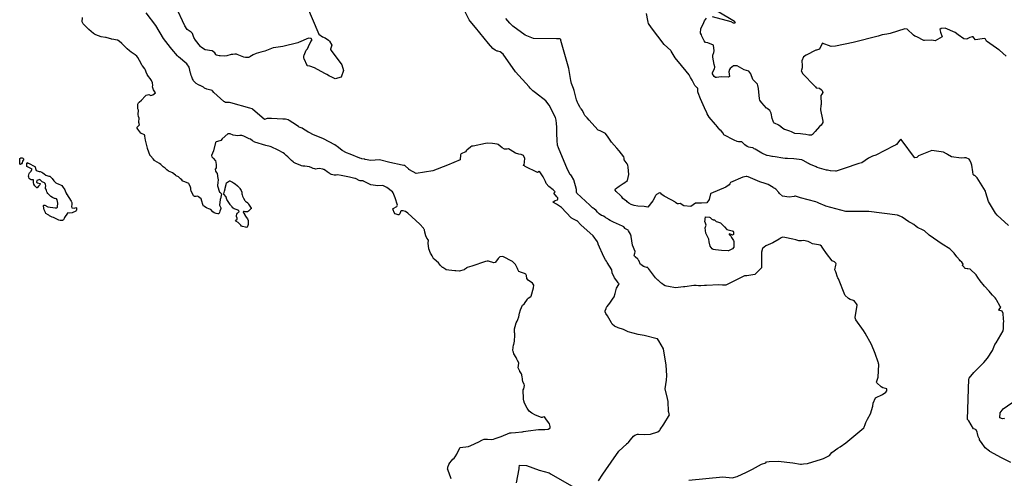
# Model space of a CAD drawing. Units: inches. Extents: x 426318 to 481037, y 5465203 to 5489487.
# Drawn here: x 428853 to 429382, y 5482667 to 5482914 of the extents above; entities that cross this region are included whole.
import ezdxf

# ---------------------------------------------------------------- set-up
doc = ezdxf.new("R2010")
doc.units = ezdxf.units.IN
doc.header["$MEASUREMENT"] = 0
doc.layers.add('GM_CONTOUR_10M', color=7, linetype='Continuous', true_color=0xc3baa6)

msp = doc.modelspace()

# ---------------------------------------------------------------- linework, layer by layer
at = {"layer": 'GM_CONTOUR_10M'}
for points, elevation in [([(429007.139, 5482921.96), (429013.781, 5482906.432), (429015.788, 5482905.002), (429017.286, 5482904.399), (429018.975, 5482903.19), (429019.477, 5482902.589), (429020.747, 5482900.523), (429020.087, 5482898.351), (429020.122, 5482898.108), (429020.402, 5482897.707), (429026.12, 5482889.902), (429027.064, 5482886.871), (429025.713, 5482883.246), (429022.492, 5482882.455), (429020.379, 5482883.43), (429019.603, 5482883.841), (429018.092, 5482884.655), (429017.099, 5482885.35), (429011.466, 5482888.295), (429008.966, 5482889.19), (429007.54, 5482889.467), (429007.497, 5482889.489), (429007.48, 5482889.507), (429005.921, 5482893.161), (429005.802, 5482893.535), (429005.781, 5482893.723), (429005.764, 5482894.699), (429005.769, 5482894.829), (429005.776, 5482894.854), (429005.87, 5482895.046), (429006.624, 5482896.905), (429007.056, 5482897.797), (429007.638, 5482898.624), (429008.235, 5482899.852), (429009.57, 5482902.397), (429010.283, 5482903.435), (429009.737, 5482904.043), (429008.305, 5482904.197), (429002.848, 5482901.916), (429002.515, 5482901.795), (428994.429, 5482899.856), (428993.198, 5482899.544), (428989.395, 5482899.082), (428989.191, 5482899.032), (428988.315, 5482898.671), (428984.749, 5482897.293), (428982.641, 5482896.692), (428980.03, 5482895.988), (428978.419, 5482895.28), (428976.708, 5482894.189), (428976.553, 5482894.098), (428976.007, 5482893.964), (428974.31, 5482893.873), (428973.437, 5482893.991), (428970.718, 5482895.138), (428969.915, 5482895.513), (428969.546, 5482895.599), (428968.69, 5482895.624), (428967.535, 5482895.532), (428966.91, 5482895.497), (428966.594, 5482895.464), (428964.411, 5482894.789), (428963.054, 5482894.648), (428960.763, 5482894.85), (428960.302, 5482894.855), (428958.858, 5482895.048), (428958.486, 5482895.28), (428958.341, 5482895.516), (428957.931, 5482896.306), (428956.413, 5482897.388), (428956.192, 5482897.421), (428952.692, 5482898), (428951.248, 5482898.967), (428950.591, 5482899.474), (428950.146, 5482899.868), (428947.563, 5482903.287), (428946.673, 5482904.611), (428945.861, 5482906.802), (428945.207, 5482907.586), (428943.088, 5482908.992), (428941.79, 5482910.905), (428936.935, 5482921.238)], 20), ([(429212.717, 5482666.473), (429230.937, 5482668.186), (429235.954, 5482667.788), (429238.75, 5482668.492), (429243.751, 5482670.829), (429246.952, 5482672.398), (429251.743, 5482675.151), (429254.062, 5482675.806), (429254.145, 5482675.868), (429254.412, 5482676.284), (429255.945, 5482676.513), (429260.642, 5482676.635), (429268.533, 5482675.822), (429272.739, 5482675.163), (429273.315, 5482675.161), (429274.324, 5482675.225), (429276.462, 5482675.415), (429283.968, 5482677.77), (429285.102, 5482678.194), (429288.316, 5482679.696), (429288.345, 5482679.737), (429289.53, 5482681.422), (429292.7, 5482683.656), (429293.998, 5482684.327), (429297.123, 5482686.466), (429306.722, 5482694.684), (429306.94, 5482694.95), (429307.482, 5482696.372), (429307.902, 5482697.456), (429308.756, 5482699.213), (429310.315, 5482702.21), (429311.633, 5482706.304), (429311.854, 5482707.964), (429312.976, 5482710.789), (429316.842, 5482712.609), (429318.559, 5482713.897), (429319.085, 5482714.578), (429319.065, 5482715.626), (429317.631, 5482716.011), (429316.94, 5482716.154), (429316.067, 5482716.703), (429313.782, 5482718.823), (429313.654, 5482719.218), (429314.516, 5482721.953), (429314.74, 5482728.751), (429314.691, 5482729.155), (429314.679, 5482729.322), (429314.664, 5482729.482), (429314.627, 5482729.62), (429314.541, 5482729.867), (429312.8, 5482734.68), (429310.819, 5482739.425), (429307.536, 5482745.609), (429306.581, 5482746.953), (429302.456, 5482752.715), (429302.038, 5482753.736), (429302.021, 5482753.826), (429302.034, 5482754.204), (429303.145, 5482760.356), (429303.143, 5482760.739), (429302.755, 5482761.365), (429301.754, 5482762.835), (429301.682, 5482762.899), (429301.464, 5482762.976), (429301.209, 5482763.045), (429299.412, 5482763.702), (429298.593, 5482764.179), (429298.254, 5482764.442), (429296.8, 5482765.807), (429296.707, 5482765.907), (429296.571, 5482766.104), (429293.059, 5482774.792), (429292.798, 5482775.343), (429292.624, 5482775.708), (429291.74, 5482778.613), (429291.602, 5482778.845), (429291.191, 5482779.604), (429291.788, 5482782.143), (429291.845, 5482782.916), (429291.677, 5482783.193), (429290.96, 5482783.95), (429289.73, 5482784.491), (429286.726, 5482788.368), (429284.781, 5482791.371), (429283.935, 5482792.398), (429283.32, 5482792.819), (429282.308, 5482793.011), (429279.236, 5482793.683), (429277.864, 5482794.295), (429276.775, 5482794.806), (429274.332, 5482795.366), (429273.176, 5482795.268), (429271.861, 5482795.207), (429270.203, 5482795.689), (429268.661, 5482796.116), (429264.296, 5482797.092), (429263.056, 5482797.161), (429262.235, 5482796.815), (429261.323, 5482796.216), (429257.76, 5482794.181), (429254.091, 5482792.578), (429252.227, 5482791.164), (429251.711, 5482789.057), (429251.701, 5482788.973), (429251.704, 5482788.723), (429251.661, 5482780.663), (429248.199, 5482777.082), (429243.885, 5482776.489), (429242.663, 5482776.326), (429234.307, 5482772.255), (429232.504, 5482771.458), (429231.915, 5482771.349), (429230.751, 5482771.47), (429228.735, 5482771.525), (429222.201, 5482771.184), (429221.144, 5482771.171), (429219.051, 5482771.093), (429217.805, 5482771.113), (429216.592, 5482771.261), (429215.417, 5482771.281), (429210.548, 5482770.571), (429209.894, 5482770.409), (429205.563, 5482769.999), (429201.834, 5482770.632), (429200.602, 5482770.905), (429200.001, 5482771.042), (429199.091, 5482771.477), (429198.119, 5482772.295), (429197.962, 5482772.441), (429197.723, 5482772.653), (429196.774, 5482773.542), (429196.154, 5482773.987), (429196.014, 5482774.086), (429195.448, 5482774.587), (429194.953, 5482775.154), (429194.767, 5482775.4), (429191.03, 5482780.28), (429190.67, 5482780.768), (429190.591, 5482780.83), (429190.159, 5482780.923), (429188.824, 5482781.265), (429188.589, 5482781.37), (429188.337, 5482781.514), (429186.863, 5482782.416), (429186.763, 5482782.514), (429186.72, 5482782.59), (429185.788, 5482784.632), (429185.534, 5482784.959), (429185.188, 5482785.292), (429183.785, 5482786.702), (429183.488, 5482787.059), (429183.371, 5482787.338), (429183.68, 5482788.68), (429183.908, 5482789.236), (429183.904, 5482789.476), (429182.48, 5482792.84), (429181.683, 5482797.524), (429181.616, 5482797.798), (429181.276, 5482798.74), (429180.291, 5482800.633), (429179.999, 5482800.928), (429178.707, 5482801.725), (429178.481, 5482801.912), (429177.725, 5482802.711), (429177.451, 5482802.897), (429177.367, 5482802.943), (429177.089, 5482803.074), (429172.128, 5482805.219), (429170.316, 5482806.222), (429169.429, 5482806.75), (429169.318, 5482806.824), (429169.297, 5482806.841), (429169.063, 5482807.023), (429168.152, 5482807.696), (429167.689, 5482807.977), (429166.805, 5482808.437), (429166.402, 5482808.62), (429165.782, 5482808.899), (429164.48, 5482809.707), (429163.615, 5482810.617), (429162.799, 5482811.53), (429161.784, 5482812.397), (429161.171, 5482812.866), (429161.101, 5482812.936), (429160.952, 5482813.079), (429159.484, 5482814.39), (429152.518, 5482820.898), (429152.317, 5482821.467), (429152.255, 5482822.879), (429150.906, 5482828.065), (429149.652, 5482830.151), (429149.176, 5482830.691), (429148.963, 5482830.952), (429147.443, 5482833.595), (429142.699, 5482845.362), (429142.112, 5482846.669), (429142.066, 5482846.822), (429141.941, 5482848.994), (429141.921, 5482849.306), (429141.696, 5482852.939), (429141.667, 5482856.456), (429141.584, 5482858.282), (429141.377, 5482860.209), (429140.972, 5482861.618), (429137.531, 5482868.283), (429135.751, 5482870.6), (429130.35, 5482874.913), (429128.898, 5482875.957), (429127.375, 5482877.441), (429126.813, 5482878.044), (429119.574, 5482886.158), (429112.925, 5482895.584), (429111.29, 5482896.919), (429110.058, 5482897.25), (429109.676, 5482897.364), (429108.598, 5482897.831), (429107.263, 5482898.661), (429105.084, 5482901.424), (429097.985, 5482910.105), (429095.113, 5482913.427), (429094.604, 5482914.212), (429091.31, 5482920.561)], 20), ([(429164.184, 5482666.069), (429166.516, 5482669.668), (429172.636, 5482678.484), (429173.523, 5482679.818), (429175.117, 5482682.139), (429179.33, 5482686.058), (429179.43, 5482686.127), (429179.89, 5482686.42), (429180.032, 5482686.549), (429181.352, 5482688.122), (429183.016, 5482690.125), (429183.739, 5482690.725), (429185.165, 5482691.231), (429185.64, 5482691.29), (429188.995, 5482691.033), (429192.093, 5482691.277), (429196.062, 5482692.548), (429197.137, 5482693.426), (429197.363, 5482693.791), (429199.175, 5482696.514), (429202.244, 5482701.617), (429201.836, 5482703.415), (429201.523, 5482708.876), (429201.188, 5482710.363), (429199.904, 5482715.691), (429200.652, 5482720.351), (429200.94, 5482722.745), (429200.529, 5482728.401), (429199.071, 5482737.081), (429196.571, 5482741.435), (429195.876, 5482742.422), (429195.689, 5482742.532), (429188.703, 5482744.296), (429185.418, 5482744.923), (429180.088, 5482746.279), (429178.726, 5482746.985), (429177.613, 5482747.508), (429174.689, 5482748.359), (429172.692, 5482749.333), (429171.518, 5482750.455), (429171.074, 5482751.151), (429168.908, 5482754.885), (429168.047, 5482756.183), (429167.686, 5482757.117), (429167.69, 5482757.406), (429167.735, 5482757.594), (429168.174, 5482758.783), (429168.447, 5482759.565), (429168.46, 5482759.593), (429168.589, 5482759.778), (429168.718, 5482759.922), (429170.174, 5482761.644), (429171.694, 5482763.768), (429171.715, 5482763.797), (429172.513, 5482765.107), (429173.018, 5482766.892), (429173.741, 5482769.754), (429175.037, 5482771.657), (429175.145, 5482771.79), (429175.194, 5482772.147), (429174.718, 5482772.664), (429174.374, 5482773.121), (429174.338, 5482773.177), (429173.397, 5482774.371), (429172.746, 5482775.245), (429171.462, 5482778.008), (429171.291, 5482779.548), (429171.286, 5482779.564), (429168.842, 5482783.639), (429168.389, 5482784.226), (429167.808, 5482784.931), (429166.907, 5482786.641), (429164.006, 5482793.357), (429163.88, 5482793.675), (429163.533, 5482794.646), (429161.319, 5482797.935), (429154.714, 5482803.829), (429152.635, 5482805.971), (429152.547, 5482806.037), (429152.518, 5482806.044), (429149.969, 5482807.252), (429149.713, 5482807.405), (429149.44, 5482807.659), (429144.292, 5482813.231), (429141.488, 5482814.935), (429139.921, 5482815.942), (429139.843, 5482816.024), (429139.751, 5482816.291), (429140.812, 5482816.879), (429142.038, 5482817.336), (429142.318, 5482817.673), (429142.312, 5482818.044), (429142.229, 5482818.282), (429141.759, 5482818.833), (429140.115, 5482820.857), (429140.624, 5482821.369), (429140.808, 5482821.535), (429140.701, 5482821.697), (429139.731, 5482822.759), (429137.517, 5482824.402), (429135.951, 5482826.155), (429135.563, 5482827.108), (429134.392, 5482829.714), (429132.595, 5482832.386), (429132.291, 5482832.501), (429131.405, 5482831.974), (429124.676, 5482835.224), (429124.094, 5482835.693), (429123.61, 5482835.952), (429123.93, 5482835.873), (429124.09, 5482835.956), (429124.531, 5482839.593), (429123.806, 5482841.174), (429122.49, 5482841.761), (429121.268, 5482841.877), (429119.508, 5482842.368), (429116.61, 5482844.279), (429115.821, 5482844.66), (429114.971, 5482844.495), (429113.669, 5482844.524), (429112.322, 5482845.197), (429110.28, 5482847.015), (429109.733, 5482847.333), (429107.222, 5482847.684), (429104.351, 5482847.697), (429103.344, 5482847.569), (429096.755, 5482846.244), (429096.126, 5482846.082), (429095.511, 5482845.819), (429095.403, 5482845.672), (429095.332, 5482845.578), (429093.423, 5482843.968), (429093.065, 5482843.613), (429092.565, 5482843.202), (429090.371, 5482841.965), (429090.07, 5482841.8), (429089.935, 5482841.476), (429089.834, 5482838.829), (429082.888, 5482835.875), (429075.061, 5482832.82), (429066.093, 5482831.455), (429062.599, 5482833.451), (429062.19, 5482833.691), (429062.14, 5482833.721), (429060.047, 5482835.682), (429059.953, 5482835.743), (429059.417, 5482835.853), (429058.641, 5482835.974), (429051.895, 5482837.294), (429046.48, 5482838.88), (429041.783, 5482838.467), (429038.758, 5482839.014), (429038.479, 5482839.089), (429038.193, 5482839.137), (429036.987, 5482839.332), (429036.54, 5482839.531), (429036.486, 5482839.554), (429035.771, 5482839.76), (429030.696, 5482841.863), (429028.694, 5482842.659), (429026.383, 5482843.899), (429024.365, 5482845.487), (429022.351, 5482846.93), (429016.214, 5482850.133), (429011.433, 5482852), (429010.838, 5482852.276), (429008.542, 5482853.525), (429008.108, 5482853.766), (429007.318, 5482854.227), (429005.639, 5482855.3), (429004.847, 5482855.795), (429003.725, 5482856.279), (429003.226, 5482856.459), (429002.778, 5482856.709), (428999.898, 5482858.774), (428997.919, 5482860.041), (428997.254, 5482860.368), (428995.906, 5482860.725), (428995.816, 5482860.739), (428995.764, 5482860.75), (428995.58, 5482860.76), (428994.467, 5482860.619), (428988.332, 5482861.136), (428986.087, 5482861.087), (428984.616, 5482860.473), (428984.569, 5482860.467), (428984.554, 5482860.476), (428978.158, 5482866.104), (428978.105, 5482866.136), (428977.94, 5482866.199), (428976.69, 5482866.559), (428966.497, 5482869.508), (428965.839, 5482869.579), (428963.694, 5482869.729), (428963.003, 5482869.992), (428962.779, 5482870.161), (428957.431, 5482874.995), (428956.701, 5482875.904), (428956.513, 5482876.086), (428955.903, 5482876.333), (428954.969, 5482876.484), (428953.601, 5482876.804), (428952.363, 5482877.342), (428951.98, 5482877.728), (428951.74, 5482877.989), (428950.048, 5482878.809), (428949.858, 5482878.899), (428949.152, 5482879.258), (428947.86, 5482879.953), (428947.071, 5482880.549), (428946.429, 5482881.294), (428946.173, 5482881.777), (428945.944, 5482882.375), (428945.516, 5482883.392), (428945.147, 5482884.234), (428944.924, 5482885.068), (428944.885, 5482885.4), (428944.089, 5482888.598), (428942.822, 5482890.412), (428938.35, 5482894.174), (428937.792, 5482894.711), (428934.807, 5482898.291), (428934.006, 5482899.244), (428930.366, 5482904.144), (428926.09, 5482911.047), (428920.991, 5482917.93)], 10), ([(429385.724, 5482675.909), (429380.776, 5482678.56), (429374.567, 5482681.896), (429374.367, 5482682.011), (429372.004, 5482683.952), (429369.979, 5482686.744), (429369.265, 5482687.704), (429368.995, 5482688.222), (429368.907, 5482688.681), (429368.785, 5482688.916), (429368.236, 5482689.911), (429367.854, 5482691.535), (429367.697, 5482692.236), (429367.096, 5482693.538), (429366.512, 5482693.885), (429365.658, 5482694.13), (429363.226, 5482698.36), (429362.813, 5482698.82), (429362.559, 5482699.197), (429363.271, 5482720.902), (429363.352, 5482721.265), (429365.858, 5482724.346), (429371.309, 5482729.768), (429373.27, 5482732.07), (429375.909, 5482736.193), (429376.683, 5482737.987), (429377.248, 5482739.431), (429377.85, 5482740.387), (429381.619, 5482746.771), (429381.879, 5482748.03), (429381.916, 5482751.003), (429381.989, 5482751.867), (429381.916, 5482753.272), (429381.719, 5482756.093), (429381.184, 5482757.328), (429379.382, 5482758.022), (429379.368, 5482758.04), (429379.428, 5482758.227), (429380.314, 5482759.601), (429379.941, 5482760.156), (429379.886, 5482760.23), (429378.206, 5482763.116), (429377.813, 5482763.905), (429377.321, 5482764.578), (429375.932, 5482766.076), (429374.876, 5482767.299), (429374.153, 5482768.144), (429371.534, 5482770.849), (429369.244, 5482773.74), (429368.102, 5482775.562), (429367.107, 5482776.933), (429363.859, 5482780.02), (429362.674, 5482780.163), (429362.242, 5482780.082), (429361.317, 5482780.279), (429361.12, 5482780.427), (429360.602, 5482781.016), (429359.886, 5482781.825), (429359.873, 5482781.862), (429360.085, 5482782.675), (429360.07, 5482782.761), (429359.352, 5482783.807), (429358.617, 5482784.492), (429358.108, 5482784.958), (429356.818, 5482786.623), (429355.378, 5482788.55), (429352.912, 5482790.858), (429348.873, 5482793.402), (429341.964, 5482798.272), (429339.292, 5482800.637), (429338.738, 5482800.995), (429335.611, 5482802.444), (429334.825, 5482803.024), (429333.589, 5482804.014), (429331.989, 5482804.879), (429330.994, 5482805.54), (429327.4, 5482807.977), (429325.365, 5482808.85), (429325.147, 5482808.905), (429324.818, 5482808.964), (429309.53, 5482810.989), (429304.477, 5482811.081), (429304.43, 5482811.078), (429297.894, 5482810.984), (429297.373, 5482811.023), (429297.031, 5482811.101), (429286.37, 5482813.913), (429285.905, 5482814.052), (429282.608, 5482815.488), (429281.811, 5482815.898), (429281.003, 5482816.208), (429272.753, 5482818.433), (429269.936, 5482819.185), (429269.606, 5482819.231), (429269.298, 5482819.176), (429266.671, 5482818.654), (429262.955, 5482819.351), (429261.505, 5482820.772), (429261.115, 5482821.304), (429259.412, 5482823.029), (429258.923, 5482823.322), (429258.185, 5482823.77), (429257.999, 5482823.92), (429255.319, 5482825.625), (429253.761, 5482826.151), (429250.937, 5482827), (429244.654, 5482829.613), (429243.814, 5482829.868), (429243.679, 5482829.883), (429243.58, 5482829.909), (429243.429, 5482829.938), (429241.662, 5482829.548), (429235.164, 5482826.578), (429234.682, 5482825.937), (429234.341, 5482825.432), (429232.485, 5482824.131), (429224.502, 5482820.782), (429224.251, 5482820.446), (429223.667, 5482817.479), (429222.446, 5482815.726), (429219.468, 5482815.417), (429216.243, 5482815.492), (429215.086, 5482814.554), (429213.68, 5482813.659), (429209.946, 5482814.14), (429208.092, 5482815.235), (429208.012, 5482815.264), (429207.058, 5482815.203), (429206.671, 5482815.146), (429206.163, 5482815.233), (429205.546, 5482815.776), (429205.079, 5482816.192), (429203.481, 5482817.149), (429203.131, 5482817.324), (429199.487, 5482819.262), (429198.107, 5482820.253), (429198.029, 5482820.388), (429197.716, 5482820.932), (429196.985, 5482821.021), (429195.354, 5482820.217), (429195.019, 5482819.811), (429194.794, 5482819.402), (429193.314, 5482816.82), (429190.602, 5482813.384), (429189.717, 5482813.544), (429189.525, 5482813.584), (429188.679, 5482813.644), (429185.186, 5482813.923), (429183.272, 5482814.274), (429182.271, 5482814.571), (429181.763, 5482814.793), (429180.406, 5482815.572), (429179.618, 5482816.146), (429179.115, 5482816.708), (429178.975, 5482816.785), (429178.575, 5482816.926), (429177.272, 5482818.099), (429176.644, 5482818.93), (429176, 5482819.668), (429173.698, 5482821.699), (429173.151, 5482822.41), (429173.071, 5482822.902), (429173.232, 5482823.285), (429175.184, 5482824.577), (429177.365, 5482826.031), (429177.82, 5482826.344), (429179.647, 5482827.628), (429180.349, 5482830.923), (429180.126, 5482834.817), (429179.912, 5482836.024), (429179.494, 5482836.586), (429178.012, 5482838.774), (429177.885, 5482839.764), (429177.728, 5482840.465), (429175.267, 5482843.722), (429173.966, 5482845.086), (429171.055, 5482848.295), (429169.393, 5482851.013), (429167.894, 5482853.039), (429165.077, 5482854.448), (429164.003, 5482854.856), (429162.156, 5482856.763), (429159.144, 5482860.218), (429157.95, 5482861.407), (429156.701, 5482862.75), (429156.179, 5482863.694), (429155.471, 5482865.391), (429154.894, 5482866.172), (429154.477, 5482866.598), (429154.028, 5482867.288), (429153.148, 5482869.021), (429152.819, 5482869.66), (429152.378, 5482871.02), (429151.047, 5482876.111), (429150.631, 5482877.256), (429149.596, 5482879.859), (429149.21, 5482881.495), (429148.146, 5482887.876), (429143.963, 5482902.984), (429143.819, 5482903.501), (429143.709, 5482903.688), (429143.286, 5482903.925), (429141.604, 5482903.935), (429129.137, 5482904.126), (429124.667, 5482905.804), (429118.024, 5482910.752), (429116.508, 5482912.337), (429114.404, 5482914.913)], 30), ([(429384.457, 5482803.52), (429378.494, 5482809.001), (429377.542, 5482810.067), (429373.71, 5482816.383), (429372.339, 5482821.049), (429372.075, 5482821.973), (429367.67, 5482829.151), (429366.425, 5482830.362), (429366.139, 5482830.453), (429365.486, 5482830.856), (429365.301, 5482832.413), (429364.819, 5482836.018), (429364.395, 5482837.079), (429363.808, 5482838.614), (429363.387, 5482839.251), (429361.773, 5482839.868), (429360.819, 5482839.897), (429359.158, 5482839.727), (429353.846, 5482840.35), (429351.648, 5482841.66), (429351.167, 5482842.045), (429349.534, 5482842.914), (429343.224, 5482843.902), (429336.208, 5482840.882), (429335.833, 5482840.641), (429335.441, 5482840.294), (429335.284, 5482840.155), (429334.207, 5482839.956), (429332.98, 5482841.56), (429328.52, 5482847.671), (429326.602, 5482849.864), (429326.487, 5482849.81), (429326.097, 5482849.387), (429324.269, 5482847.084), (429323.707, 5482846.737), (429322.873, 5482846.312), (429313.276, 5482841.267), (429311.419, 5482840.734), (429310.253, 5482840.306), (429309.342, 5482839.633), (429305.77, 5482837.285), (429304.044, 5482836.829), (429303.495, 5482836.69), (429296.704, 5482834.302), (429291.801, 5482832.788), (429291.741, 5482832.766), (429291.618, 5482832.708), (429291.488, 5482832.688), (429288.897, 5482832.855), (429288.708, 5482832.867), (429287.181, 5482833.224), (429286.63, 5482833.317), (429284.092, 5482833.92), (429281.685, 5482834.752), (429281.058, 5482835.02), (429279.867, 5482835.577), (429277.521, 5482836.549), (429276.97, 5482836.799), (429274.204, 5482838.407), (429273.727, 5482838.688), (429273.399, 5482838.805), (429269.172, 5482839.352), (429265.691, 5482839.515), (429264.499, 5482839.565), (429263.132, 5482839.753), (429259.049, 5482840.419), (429257.595, 5482840.548), (429257.228, 5482840.602), (429255.82, 5482840.907), (429254.764, 5482841.076), (429254.684, 5482841.094), (429254.63, 5482841.108), (429254.588, 5482841.124), (429251.955, 5482842.376), (429248.261, 5482844.487), (429247.795, 5482844.802), (429247.451, 5482845.026), (429246.999, 5482845.203), (429245.854, 5482845.394), (429244.904, 5482845.596), (429244.063, 5482846.041), (429242.871, 5482846.963), (429242.47, 5482847.298), (429241.357, 5482848.349), (429241.243, 5482848.445), (429241.118, 5482848.526), (429241.069, 5482848.544), (429239.673, 5482848.556), (429239.396, 5482848.562), (429238.736, 5482848.709), (429237.025, 5482849.425), (429231.475, 5482852.236), (429231.276, 5482852.654), (429231.074, 5482853.233), (429230.024, 5482854.372), (429229.367, 5482854.958), (429229.287, 5482855.045), (429228.767, 5482855.605), (429227.686, 5482856.876), (429227.328, 5482857.42), (429227.089, 5482857.787), (429223.704, 5482861.72), (429222.52, 5482863.498), (429222.286, 5482864.034), (429221.098, 5482866.84), (429218.895, 5482871.552), (429217.724, 5482874.926), (429217.547, 5482875.477), (429217.507, 5482875.628), (429217.506, 5482876.409), (429217.546, 5482877.084), (429217.469, 5482877.326), (429217.336, 5482877.453), (429215.975, 5482878.887), (429215.096, 5482880.577), (429214.513, 5482881.634), (429213.656, 5482883.131), (429212.776, 5482884.561), (429207.06, 5482891.541), (429206.904, 5482891.73), (429205.425, 5482893.729), (429203.768, 5482896.349), (429203.197, 5482897.35), (429202.935, 5482897.668), (429199.451, 5482900.865), (429192.654, 5482909.798), (429190.966, 5482912.235), (429190.749, 5482912.803), (429190.701, 5482913.718), (429189.937, 5482917.59)], 40), ([(429383.234, 5482894.577), (429381.52, 5482896.187), (429379.691, 5482897.776), (429379.52, 5482897.965), (429379.49, 5482897.99), (429379.353, 5482898.076), (429378.03, 5482898.91), (429372.664, 5482902.697), (429372.157, 5482903.755), (429372.049, 5482903.951), (429371.747, 5482904.089), (429370.434, 5482903.85), (429366.741, 5482903.397), (429365.964, 5482904.493), (429365.589, 5482904.914), (429365.072, 5482905.036), (429363.791, 5482904.686), (429362.706, 5482904.061), (429362.372, 5482903.83), (429362.137, 5482903.744), (429360.452, 5482903.855), (429357.423, 5482906.13), (429355.807, 5482907.325), (429350.413, 5482909.569), (429348.389, 5482909.553), (429347.588, 5482908.934), (429348.056, 5482907.495), (429348.79, 5482905.024), (429345.189, 5482902.908), (429343.319, 5482903.205), (429339.378, 5482903.019), (429339.071, 5482903.073), (429335.157, 5482904.929), (429334.123, 5482905.438), (429333.532, 5482905.844), (429330.06, 5482909.176), (429328.728, 5482909.372), (429320.948, 5482906.824), (429319.075, 5482906.42), (429316.556, 5482906.084), (429314.519, 5482905.411), (429301.012, 5482902.02), (429291.57, 5482899.913), (429289.139, 5482899.813), (429284.44, 5482901.538), (429284.384, 5482901.553), (429284.298, 5482901.41), (429282.88, 5482898.392), (429281.275, 5482897.893), (429280.915, 5482897.799), (429275.696, 5482895.177), (429274.41, 5482894.155), (429273.496, 5482892.051), (429273.588, 5482889.598), (429273.586, 5482888.347), (429273.195, 5482887.031), (429273.143, 5482886.727), (429273.198, 5482886.542), (429273.277, 5482886.362), (429274.028, 5482885.172), (429280.287, 5482878.72), (429280.814, 5482878.066), (429281.2, 5482877.554), (429281.411, 5482877.515), (429282.868, 5482877.449), (429282.958, 5482877.402), (429283.976, 5482876.49), (429284.317, 5482876.088), (429284.758, 5482874.974), (429284.137, 5482874.158), (429283.57, 5482873.51), (429283.636, 5482871.383), (429283.893, 5482870.496), (429283.745, 5482868.38), (429283.68, 5482868.148), (429283.431, 5482865.698), (429284.46, 5482860.478), (429284.753, 5482859.623), (429284.801, 5482858.816), (429283.786, 5482857.526), (429282.876, 5482856.692), (429280.568, 5482854.085), (429279.142, 5482852.454), (429278.604, 5482852.125), (429277.17, 5482852.062), (429275.541, 5482852.361), (429273.913, 5482852.688), (429272.796, 5482852.852), (429269.62, 5482853.03), (429267.82, 5482853.943), (429266.976, 5482854.265), (429265.959, 5482854.609), (429265.901, 5482854.627), (429264.348, 5482855.122), (429264.115, 5482855.196), (429263.705, 5482855.398), (429262.405, 5482856.409), (429262.383, 5482856.428), (429262.366, 5482856.442), (429262.296, 5482856.492), (429260.872, 5482857.463), (429260.636, 5482857.591), (429259.066, 5482858.282), (429258.594, 5482858.595), (429258.458, 5482858.761), (429257.968, 5482859.704), (429257.476, 5482861.083), (429256.969, 5482863.913), (429256.238, 5482865.328), (429254.759, 5482866.452), (429254.598, 5482866.549), (429254.502, 5482866.631), (429251.988, 5482869.467), (429251.767, 5482869.692), (429250.823, 5482870.959), (429250.675, 5482871.687), (429250.182, 5482877.184), (429249.834, 5482878.721), (429249.803, 5482878.876), (429249.649, 5482879.462), (429248.833, 5482880.31), (429247.16, 5482882.038), (429245.955, 5482885.06), (429244.927, 5482886.434), (429242.449, 5482887.235), (429238.736, 5482889.397), (429236.686, 5482889.461), (429234.985, 5482887.973), (429234.572, 5482887.393), (429234.183, 5482886.208), (429234.516, 5482883.652), (429233.91, 5482883.319), (429230.329, 5482883.506), (429228.747, 5482883.344), (429227.574, 5482883.048), (429227.156, 5482883.091), (429226.942, 5482883.202), (429226.221, 5482883.716), (429225.327, 5482885.066), (429225.45, 5482885.852), (429226.407, 5482887.813), (429226.736, 5482888.626), (429226.737, 5482888.793), (429226.305, 5482890.034), (429225.651, 5482893.979), (429225.621, 5482894.698), (429225.619, 5482894.916), (429225.626, 5482895.069), (429226.071, 5482896.489), (429226.26, 5482897.388), (429225.904, 5482900.58), (429222.942, 5482901.708), (429221.634, 5482901.882), (429220.939, 5482902.874), (429219.74, 5482905.393), (429219.425, 5482905.999), (429219.023, 5482907.018), (429219.164, 5482909.495), (429220.348, 5482911.878), (429221.156, 5482913.644), (429222.159, 5482915.044)], 50), ([(429225.145, 5482915.981), (429235.305, 5482913.268), (429236.596, 5482912.614), (429237.039, 5482912.522), (429237.361, 5482912.545), (429237.75, 5482912.742), (429237.194, 5482913.239), (429227.962, 5482918.821)], 50), ([(429382.437, 5482699.527), (429382.26, 5482699.612), (429381.352, 5482699.48), (429379.904, 5482700.025), (429379.984, 5482702.64), (429381.617, 5482704.921), (429389.258, 5482710.087)], 40), ([(429119.992, 5482665.037), (429121.413, 5482672.568), (429121.45, 5482673.094), (429121.659, 5482674.565), (429125.438, 5482674.395), (429132.188, 5482671.803), (429134.857, 5482671.119), (429137.595, 5482670.358), (429138.65, 5482669.714), (429150.784, 5482662.693)], 10)]:
    msp.add_lwpolyline(points, dxfattribs=dict(at, elevation=elevation))
msp.add_lwpolyline([(429084.854, 5482667.25), (429083.846, 5482670.183), (429083.038, 5482672.528), (429083.021, 5482672.651), (429083.062, 5482672.933), (429083.194, 5482673.394), (429083.734, 5482674.924), (429084.182, 5482675.76), (429085.113, 5482676.912), (429085.864, 5482677.688), (429086.492, 5482678.287), (429087.083, 5482678.974), (429087.967, 5482680.463), (429089.622, 5482683.833), (429089.81, 5482684.008), (429094.18, 5482684.594), (429097.086, 5482685.77), (429098.251, 5482686.332), (429099.379, 5482686.825), (429101.822, 5482688.224), (429102.622, 5482688.496), (429104.515, 5482688.465), (429106.37, 5482688.349), (429107.645, 5482688.511), (429108.552, 5482688.816), (429111.804, 5482689.998), (429116.468, 5482691.873), (429116.646, 5482691.933), (429117.107, 5482691.996), (429119.582, 5482692.128), (429122.965, 5482692.488), (429123.311, 5482692.556), (429123.839, 5482692.655), (429126.294, 5482693.057), (429131.89, 5482693.746), (429135.204, 5482693.673), (429136.985, 5482693.829), (429137.932, 5482694.468), (429138.075, 5482694.668), (429138.113, 5482694.777), (429138.171, 5482695.391), (429137.826, 5482696.825), (429137.265, 5482697.508), (429135.865, 5482699.438), (429135.066, 5482700.519), (429134.161, 5482700.285), (429133.87, 5482700.142), (429133.487, 5482700.129), (429130.256, 5482701.498), (429128.289, 5482702.479), (429126.866, 5482703.572), (429125.802, 5482705.154), (429124.391, 5482707.876), (429123.952, 5482709.159), (429123.88, 5482710.102), (429123.876, 5482710.535), (429123.656, 5482714.732), (429123.666, 5482714.876), (429123.689, 5482714.99), (429123.912, 5482715.651), (429124.347, 5482717.343), (429124.117, 5482718.124), (429123.476, 5482719.401), (429123.27, 5482720.586), (429123.242, 5482721.161), (429123.158, 5482721.948), (429122.917, 5482723.055), (429122.671, 5482723.625), (429121.977, 5482724.684), (429121.919, 5482724.818), (429121.799, 5482725.174), (429120.984, 5482726.832), (429120.965, 5482726.879), (429120.966, 5482726.919), (429121.358, 5482729.349), (429121.276, 5482729.654), (429120.618, 5482730.812), (429120.288, 5482731.572), (429119.852, 5482732.405), (429118.674, 5482734.444), (429118.371, 5482735.29), (429118.249, 5482735.644), (429118.089, 5482736.346), (429118.192, 5482737.91), (429118.454, 5482739.236), (429118.549, 5482739.548), (429118.982, 5482741.333), (429119.118, 5482744.501), (429119.071, 5482745.319), (429119.02, 5482746.003), (429118.983, 5482746.693), (429119.053, 5482747.822), (429119.336, 5482749.151), (429119.843, 5482751.166), (429120.322, 5482752.015), (429120.754, 5482752.871), (429121.277, 5482754.364), (429121.725, 5482756.307), (429122.13, 5482758.097), (429123.265, 5482760.538), (429123.897, 5482760.981), (429124.128, 5482761.145), (429124.673, 5482762.018), (429125.683, 5482763.355), (429126.028, 5482763.883), (429126.227, 5482764.284), (429126.384, 5482764.399), (429127.67, 5482765.22), (429127.882, 5482765.534), (429129.183, 5482769.94), (429129.299, 5482771.408), (429128.675, 5482772.426), (429126.284, 5482773.995), (429125.524, 5482774.959), (429125.387, 5482776.534), (429125.054, 5482777.373), (429124.338, 5482777.746), (429122.709, 5482778.115), (429121.327, 5482778.693), (429120.701, 5482779.723), (429120.581, 5482780.407), (429119.483, 5482782.514), (429118.287, 5482783.781), (429117.945, 5482784.058), (429112.734, 5482786.859), (429111.133, 5482786.635), (429110.143, 5482785.813), (429109.304, 5482784.387), (429108.522, 5482783.579), (429107.946, 5482783.488), (429105.073, 5482784.345), (429104.337, 5482784.363), (429103.419, 5482784.145), (429095.972, 5482781.611), (429093.563, 5482780.971), (429093.237, 5482780.742), (429093.084, 5482780.58), (429092.15, 5482779.804), (429091.839, 5482779.628), (429089.203, 5482778.961), (429087.354, 5482779.058), (429086.942, 5482779.132), (429083.661, 5482779.484), (429082.435, 5482779.593), (429082.216, 5482779.654), (429082.18, 5482779.673), (429082.089, 5482779.733), (429081.527, 5482780.135), (429080.45, 5482780.865), (429080.359, 5482780.919), (429080.056, 5482781.153), (429079.129, 5482782.021), (429078.677, 5482782.603), (429078.06, 5482783.413), (429075.847, 5482785.424), (429075.302, 5482785.931), (429075.192, 5482786.114), (429074.706, 5482787.226), (429074.167, 5482787.988), (429073.798, 5482788.517), (429072.886, 5482790.924), (429072.583, 5482794.006), (429072.69, 5482795.51), (429072.688, 5482795.541), (429071.85, 5482796.727), (429071.33, 5482797.883), (429070.83, 5482799.886), (429070.508, 5482801.192), (429070.413, 5482801.411), (429069.988, 5482802.025), (429068.072, 5482804.247), (429065.88, 5482806.149), (429061.594, 5482810.07), (429060.468, 5482811.036), (429059.199, 5482811.46), (429057.982, 5482811.304), (429057.918, 5482811.268), (429057.733, 5482811.093), (429057.652, 5482810.754), (429057.337, 5482809.74), (429056.751, 5482809.31), (429056.446, 5482809.223), (429054.802, 5482809.766), (429054.345, 5482810.447), (429053.71, 5482811.953), (429053.607, 5482812.483), (429053.663, 5482812.69), (429055.756, 5482813.76), (429056.104, 5482814.351), (429054.853, 5482818.438), (429053.734, 5482821.059), (429053.367, 5482821.521), (429050.276, 5482824.008), (429048.633, 5482824.897), (429048.074, 5482824.93), (429045.491, 5482824.881), (429041.685, 5482825.404), (429037.728, 5482827.373), (429037.656, 5482827.409), (429037.571, 5482827.431), (429037.37, 5482827.44), (429036.066, 5482827.506), (429035.385, 5482827.765), (429033.93, 5482828.655), (429033.546, 5482828.771), (429033.198, 5482828.8), (429030.31, 5482829.509), (429025.735, 5482830.474), (429023.778, 5482830.692), (429023.059, 5482830.632), (429021.978, 5482830.566), (429020.649, 5482830.917), (429020.018, 5482831.179), (429019.991, 5482831.19), (429019.931, 5482831.215), (429018.184, 5482832.365), (429017.398, 5482833.076), (429016.404, 5482833.588), (429016.303, 5482833.613), (429015.976, 5482833.71), (429014.062, 5482834.089), (429012.936, 5482833.997), (429012.009, 5482833.865), (429011.631, 5482833.885), (429011.462, 5482833.916), (429010.806, 5482834.121), (429010.05, 5482834.516), (429008.702, 5482835.096), (429006.193, 5482835.334), (429005.202, 5482835.446), (429004.435, 5482835.657), (429004.198, 5482835.735), (429001.053, 5482836.997), (429000.372, 5482837.428), (428999.978, 5482837.712), (428999.048, 5482838.468), (428998.318, 5482839.172), (428997.048, 5482840.399), (428996.299, 5482841.132), (428995.317, 5482842.033), (428994.618, 5482842.541), (428991.983, 5482843.942), (428988.104, 5482845.814), (428987.564, 5482845.996), (428985.272, 5482846.539), (428979.421, 5482848.409), (428978.187, 5482849.058), (428977.028, 5482849.898), (428976.426, 5482850.191), (428974.192, 5482851.201), (428973.486, 5482851.599), (428972.367, 5482851.976), (428971.297, 5482851.825), (428970.246, 5482851.716), (428967.685, 5482852.167), (428966.149, 5482852.723), (428964.848, 5482852.791), (428961.8, 5482850.064), (428961.066, 5482849.293), (428960.54, 5482849.043), (428958.531, 5482848.498), (428958.235, 5482848.149), (428957.103, 5482843.578), (428956.075, 5482841.224), (428956.287, 5482840.413), (428957.025, 5482839.714), (428958.195, 5482838.33), (428958.465, 5482837.603), (428958.582, 5482836.187), (428958.597, 5482835.775), (428958.551, 5482834.58), (428958.205, 5482833.956), (428958.138, 5482833.818), (428958.331, 5482832.639), (428958.599, 5482832.194), (428959.069, 5482831.38), (428959.508, 5482828.849), (428959.55, 5482828.726), (428959.71, 5482828.432), (428959.44, 5482826.298), (428959.311, 5482825.355), (428959.306, 5482825.282), (428959.345, 5482824.882), (428960.384, 5482821.508), (428960.535, 5482821.406), (428961.421, 5482820.527), (428960.916, 5482817.859), (428960.784, 5482817.677), (428960.673, 5482817.524), (428960.46, 5482814.515), (428961.03, 5482813.041), (428961.143, 5482812.665), (428961.017, 5482812.11), (428960.578, 5482811.2), (428960.349, 5482810.531), (428959.959, 5482809.845), (428959.531, 5482809.755), (428958.657, 5482809.922), (428957.538, 5482810.281), (428956.832, 5482810.876), (428955.721, 5482812.064), (428954.591, 5482812.524), (428953.839, 5482812.751), (428953.354, 5482813.036), (428951.937, 5482813.802), (428951.768, 5482813.965), (428951.404, 5482814.701), (428950.895, 5482816.625), (428950.481, 5482817.824), (428949.782, 5482818.42), (428949.174, 5482818.936), (428948.689, 5482819.256), (428947.774, 5482819.159), (428947.007, 5482819.099), (428946.694, 5482819.223), (428946.458, 5482819.492), (428946.265, 5482819.855), (428945.213, 5482822.082), (428945.068, 5482822.567), (428944.904, 5482823.751), (428944.872, 5482823.875), (428944.743, 5482824.164), (428944.088, 5482825.809), (428943.862, 5482826.113), (428942.669, 5482826.56), (428941.144, 5482827.195), (428940.739, 5482827.4), (428940.549, 5482827.545), (428940.076, 5482828.061), (428939.506, 5482828.64), (428938.322, 5482829.599), (428937.127, 5482830.227), (428936.66, 5482830.497), (428935.122, 5482831.74), (428934.798, 5482831.934), (428933.011, 5482832.657), (428932.029, 5482833.403), (428931.576, 5482833.996), (428931.272, 5482834.32), (428930.12, 5482835.131), (428928.794, 5482836.342), (428928.169, 5482836.829), (428926.891, 5482837.516), (428925.72, 5482838.269), (428925.483, 5482838.472), (428924.71, 5482839.305), (428923.224, 5482840.897), (428923.182, 5482840.967), (428921.748, 5482844.948), (428921.743, 5482844.992), (428921.741, 5482845.047), (428920.685, 5482849.459), (428920.267, 5482851.627), (428920.251, 5482851.7), (428920.011, 5482852.231), (428918.42, 5482852.944), (428918.075, 5482853.211), (428916.42, 5482855.279), (428916.044, 5482856.164), (428917.322, 5482857.599), (428917.326, 5482857.64), (428917.005, 5482858.991), (428916.985, 5482859.414), (428917.249, 5482860.846), (428917.249, 5482861.27), (428916.915, 5482862.112), (428916.697, 5482863.154), (428916.82, 5482865.6), (428916.439, 5482866.323), (428916.508, 5482868.747), (428916.847, 5482869.546), (428917.221, 5482869.898), (428918.455, 5482870.831), (428920.492, 5482873.108), (428920.996, 5482873.656), (428922.389, 5482874.019), (428923.533, 5482873.398), (428924.613, 5482873.862), (428925.923, 5482874.836), (428924.99, 5482876.538), (428924.45, 5482878.02), (428924.59, 5482878.877), (428924.389, 5482880.243), (428923.81, 5482881.539), (428923.145, 5482882.512), (428922.255, 5482883.713), (428921.5, 5482884.802), (428921.006, 5482886.021), (428920.659, 5482887.145), (428920.268, 5482887.791), (428918.924, 5482889.375), (428918.784, 5482889.593), (428917.48, 5482892.33), (428916.58, 5482893.871), (428915.966, 5482894.556), (428915.102, 5482895.324), (428914.87, 5482895.526), (428914.553, 5482895.727), (428912.829, 5482896.769), (428911.957, 5482897.51), (428910.834, 5482898.513), (428910.599, 5482898.707), (428910.18, 5482899.12), (428909.211, 5482900.136), (428907.928, 5482901.438), (428906.494, 5482902.682), (428905.492, 5482903.224), (428902.599, 5482903.802), (428902.318, 5482903.82), (428902.026, 5482903.86), (428901.213, 5482904.111), (428899.494, 5482904.653), (428899.072, 5482904.712), (428896.746, 5482904.907), (428893.982, 5482906.013), (428893.198, 5482906.443), (428892.725, 5482906.72), (428890.14, 5482908.914), (428888.95, 5482910.201), (428887.853, 5482911.343), (428887.177, 5482911.968), (428886.592, 5482913.123), (428886.708, 5482915.369)], dxfattribs=at)
for points in [[(428852.992, 5482836.718), (428852.997, 5482836.854), (428853.05, 5482838.366), (428852.997, 5482838.854), (428853.035, 5482839.488), (428853.556, 5482839.855), (428854.262, 5482839.889), (428854.597, 5482839.73), (428854.834, 5482839.519), (428855.231, 5482839.089), (428854.941, 5482838.579), (428854.583, 5482838.121), (428854.287, 5482837.204), (428854.042, 5482836.608), (428853.499, 5482836.379), (428853.101, 5482836.499)], [(428858.731, 5482828.209), (428858.325, 5482828.605), (428858.155, 5482828.836), (428857.838, 5482829.409), (428857.704, 5482829.983), (428858.171, 5482831.495), (428858.338, 5482831.788), (428858.972, 5482832.622), (428859.645, 5482833.787), (428857.596, 5482834.833), (428856.747, 5482835.16), (428856.888, 5482836.624), (428856.903, 5482837.056), (428857.043, 5482837.407), (428857.558, 5482837.078), (428857.706, 5482836.979), (428861.1, 5482835.288), (428861.21, 5482835.169), (428861.224, 5482835.132), (428861.281, 5482834.857), (428861.589, 5482833.531), (428861.931, 5482833.011), (428863.502, 5482832.51), (428863.939, 5482832.487), (428864.838, 5482832.258), (428865.45, 5482831.8), (428866.1, 5482831.239), (428867.129, 5482830.583), (428868.15, 5482830.216), (428868.609, 5482830.09), (428869.146, 5482829.958), (428869.55, 5482829.75), (428870.391, 5482828.794), (428871.376, 5482827.518), (428872.447, 5482826.48), (428873.219, 5482826.013), (428873.623, 5482825.827), (428875.308, 5482825.116), (428875.584, 5482824.961), (428875.96, 5482824.51), (428877.253, 5482822.614), (428877.465, 5482822.2), (428877.922, 5482820.822), (428877.98, 5482820.591), (428878.013, 5482820.526), (428878.072, 5482820.453), (428879.465, 5482818.51), (428880.728, 5482816.601), (428881.064, 5482815.777), (428881.028, 5482814.766), (428880.855, 5482813.665), (428881.04, 5482813.019), (428882.274, 5482812.744), (428882.878, 5482813.059), (428883.251, 5482813.162), (428883.557, 5482812.943), (428883.592, 5482812.789), (428883.445, 5482811.861), (428883.368, 5482811.362), (428883.257, 5482811.182), (428881.115, 5482810.221), (428879.835, 5482810.063), (428878.803, 5482810.281), (428878.66, 5482810.204), (428877.144, 5482807.749), (428876.933, 5482807.235), (428876.49, 5482806.465), (428875.985, 5482806.181), (428874.669, 5482806.15), (428874.11, 5482806.356), (428871.09, 5482807.748), (428870.491, 5482807.971), (428869.735, 5482808.288), (428868.926, 5482808.769), (428868.668, 5482808.963), (428868.238, 5482809.261), (428867.108, 5482810.027), (428866.923, 5482810.235), (428866.788, 5482810.452), (428866.241, 5482811.5), (428866.146, 5482811.89), (428865.877, 5482813.967), (428865.853, 5482814.225), (428865.93, 5482814.393), (428866.235, 5482814.43), (428866.426, 5482814.366), (428868.157, 5482813.554), (428872.106, 5482812.976), (428872.783, 5482812.922), (428873.042, 5482812.953), (428873.181, 5482813.098), (428873.254, 5482813.353), (428873.326, 5482813.606), (428873.491, 5482815.426), (428873.136, 5482817.273), (428872.849, 5482817.759), (428872.041, 5482818.022), (428871.713, 5482818.084), (428870.627, 5482818.561), (428869.819, 5482819.114), (428868.852, 5482819.997), (428868.042, 5482820.789), (428867.734, 5482821.203), (428867.589, 5482821.593), (428867.412, 5482822.334), (428866.965, 5482823.191), (428866.798, 5482823.391), (428866.69, 5482823.579), (428866.794, 5482823.88), (428867.012, 5482824.744), (428866.906, 5482825.531), (428866.7, 5482826.124), (428866.31, 5482826.365), (428865.034, 5482826.996), (428863.76, 5482828.3), (428862.137, 5482827.691), (428862.052, 5482826.8), (428862.504, 5482826.497), (428863.966, 5482826.172), (428863.759, 5482825.367), (428863.144, 5482824.669), (428862.383, 5482823.737), (428862.351, 5482823.686), (428862.328, 5482823.679), (428862.286, 5482823.683), (428862.268, 5482823.69), (428861.221, 5482824.657), (428861.119, 5482824.771), (428860.549, 5482825.751), (428860.334, 5482826.697), (428860.349, 5482828.002), (428859.469, 5482827.988), (428859.163, 5482827.975)], [(428969.258, 5482806.326), (428969.896, 5482806.902), (428969.975, 5482807.42), (428969.61, 5482808.309), (428969.498, 5482808.894), (428969.631, 5482809.5), (428970.003, 5482810.187), (428970.608, 5482810.681), (428971.051, 5482810.87), (428970.858, 5482811.536), (428969.285, 5482812.067), (428968.342, 5482812.417), (428967.806, 5482812.748), (428967.469, 5482813.035), (428967.127, 5482813.586), (428966.376, 5482814.512), (428966.049, 5482814.864), (428964.331, 5482817.536), (428963.975, 5482818.716), (428963.929, 5482818.873), (428962.807, 5482820.391), (428962.756, 5482820.594), (428963.116, 5482821.939), (428963.367, 5482823.184), (428963.387, 5482823.416), (428963.422, 5482823.597), (428963.892, 5482825.463), (428964.137, 5482826.517), (428965.705, 5482827.502), (428965.874, 5482827.487), (428967.37, 5482826.72), (428967.84, 5482826.501), (428968.823, 5482825.988), (428970.129, 5482824.878), (428970.293, 5482824.679), (428971.07, 5482823.738), (428971.281, 5482823.462), (428971.968, 5482822.406), (428972.409, 5482821.481), (428972.469, 5482820.613), (428972.511, 5482820.057), (428972.757, 5482819.352), (428973.323, 5482818.222), (428974.043, 5482816.999), (428974.194, 5482816.698), (428974.338, 5482816.476), (428974.968, 5482816.166), (428975.684, 5482815.614), (428976.072, 5482815.037), (428976.383, 5482814.502), (428976.771, 5482813.926), (428977.347, 5482812.731), (428977.375, 5482812.531), (428977.327, 5482812.422), (428977.094, 5482812.247), (428975.941, 5482811.229), (428975.537, 5482810.913), (428974.041, 5482810.857), (428973.656, 5482811.024), (428973.337, 5482811.07), (428973.204, 5482810.49), (428973.546, 5482810.086), (428973.929, 5482809.3), (428974.021, 5482809.03), (428974.763, 5482807.887), (428975.393, 5482807.087), (428975.725, 5482806.26), (428975.804, 5482804.078), (428975.675, 5482803.455), (428975.336, 5482802.659), (428974.884, 5482802.445), (428974.287, 5482802.634), (428972.823, 5482802.912), (428972.292, 5482803.126), (428971.891, 5482803.58), (428971.027, 5482804.547), (428970.434, 5482805.049), (428969.198, 5482805.841), (428969.085, 5482805.936), (428969.063, 5482806.086)]]:
    msp.add_lwpolyline(points, close=True, dxfattribs=at)
at = {"layer": 'GM_CONTOUR_10M', "elevation": 30}
msp.add_lwpolyline([(429221.469, 5482805.302), (429221.298, 5482805.527), (429221.671, 5482808.107), (429223.787, 5482808.051), (429224.08, 5482807.831), (429225.053, 5482806.834), (429225.512, 5482806.626), (429225.624, 5482806.614), (429226.638, 5482806.504), (429226.848, 5482806.253), (429227.332, 5482805.552), (429228.053, 5482805.397), (429229.713, 5482804.94), (429230.388, 5482804.286), (429231.803, 5482802.845), (429231.858, 5482802.771), (429233.128, 5482801.397), (429236.033, 5482800.607), (429236.538, 5482800.442), (429236.765, 5482799.974), (429236.657, 5482798.688), (429236.198, 5482798.282), (429235.432, 5482798.676), (429234.885, 5482798.852), (429234.286, 5482798.962), (429234.314, 5482798.619), (429234.393, 5482798.555), (429234.737, 5482798.373), (429235.059, 5482798.158), (429235.25, 5482797.822), (429235.438, 5482797.365), (429235.659, 5482796.942), (429236.711, 5482795.458), (429236.914, 5482794.847), (429236.93, 5482794.037), (429236.793, 5482791.895), (429236.099, 5482790.985), (429234.768, 5482790.216), (429234.014, 5482789.863), (429233.813, 5482789.832), (429230.331, 5482789.966), (429227.077, 5482790.324), (429225.83, 5482790.582), (429225.197, 5482790.945), (429224.203, 5482792.3), (429223.627, 5482794.655), (429223.365, 5482796.15), (429221.905, 5482799.318), (429221.442, 5482802.264), (429222.029, 5482803.709)], close=True, dxfattribs=at)

doc.saveas('drawing.dxf')
